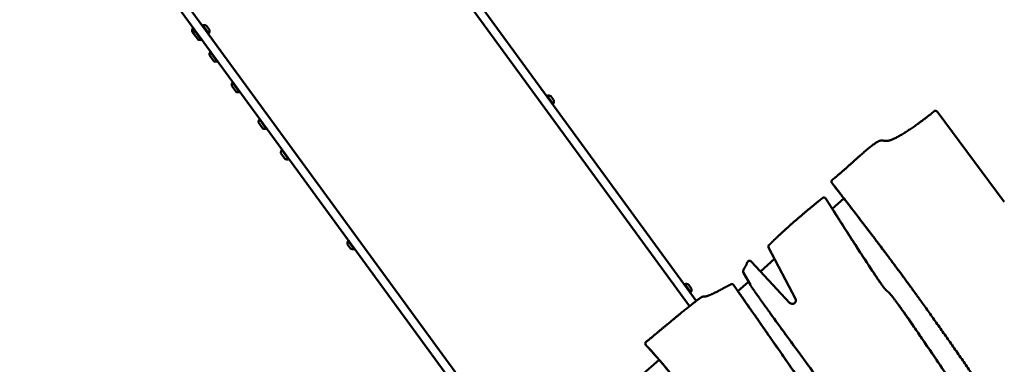
# Model space of a CAD drawing. Units: millimetres. Extents: x -4884 to 20299, y 0 to 34429.
# Drawn here: x 4699 to 6555, y 29525 to 30175 of the extents above; entities that cross this region are included whole.
import ezdxf

# ---------------------------------------------------------------- set-up
doc = ezdxf.new("R2010")
doc.units = ezdxf.units.MM
doc.layers.add('MD_Visible', color=7, linetype='Continuous', lineweight=50)
doc.styles.get("Standard").update_dxf_attribs({"font": 'arial.ttf'})
doc.dimstyles.new('ISO-25 (BySec)', dxfattribs={"dimtxt": 120, "dimasz": 60, "dimexe": 1.25, "dimexo": 0.625, "dimgap": 80, "dimtad": 1, "dimlfac": 0.1, "dimrnd": 5, "dimtxsty": 'Standard', "dimcen": 0, "dimse1": 1, "dimse2": 1, "dimclrd": 256, "dimclre": 256, "dimclrt": 256, "dimadec": 0, "dimazin": 0, "dimtfac": 1, "dimtmove": 1, "dimatfit": 3, "dimldrblk": 'DOTBLANK', "dimfxl": 1, "dimlwd": 5, "dimlwe": 5, "dimarcsym": 0})

# ---------------------------------------------------------------- blocks, each defined once
blk = doc.blocks.new('CustomObjectsInViewport8_0')
at = {"layer": 'MD_Visible'}
for p, q in [((5974.1, 6836.4), (5309.8, 7746.7)), ((5296.8, 7737.2), (5961.5, 6826.5)), ((4949.5, 7483.7), (5659.3, 6511.1)), ((4936.6, 7474.3), (5647.2, 6500.6)), ((5028.3, 7346.5), (5025.4, 7350.6)), ((5044.1, 7356.2), (5055.3, 7340.8)), ((5050.9, 7355.3), (5056.5, 7347.6)), ((5029.7, 7336.1), (5024.1, 7343.8)), ((5035.1, 7329.2), (5026.8, 7340.5)), ((5041.3, 7328.8), (5028.3, 7346.5)), ((5064.8, 7288.4), (5056.6, 7299.7)), ((5071, 7288), (5058.1, 7305.8)), ((5106.9, 7230.7), (5098.7, 7242.1)), ((5113.1, 7230.3), (5100.2, 7248.1)), ((5693.2, 7223.3), (5704.4, 7208)), ((5700.1, 7222.4), (5705.7, 7214.7)), ((6554.7, 7023.2), (6428.2, 7193.3)), ((5157.4, 7161.5), (5149.2, 7172.8)), ((5163.7, 7161.1), (5150.7, 7178.9)), ((5199.5, 7103.9), (5191.3, 7115.2)), ((5205.8, 7103.5), (5192.8, 7121.2)), ((6231.4, 7056.7), (6229.6, 7059.2)), ((6219.7, 7027.3), (6217.8, 7029.8)), ((6219.7, 7027.3), (6217.8, 7029.8)), ((6252.5, 7029.6), (6230.3, 7010.3)), ((5322.5, 6935.1), (5316.9, 6942.7)), ((5329.3, 6934.2), (5318.1, 6949.5)), ((6110.5, 6937.2), (6161.5, 6840.4)), ((6150.2, 6832.6), (6078.3, 6910.3)), ((6121.9, 6915.5), (6095.2, 6892.1)), ((6063.1, 6889.3), (6076.1, 6866.5)), ((5952.5, 6868), (5963.7, 6852.7)), ((5959.4, 6867.1), (5965, 6859.4)), ((6046.1, 6864.1), (6044.3, 6866.6)), ((6072.7, 6872.5), (6052.5, 6854.8)), ((6114.1, 6812.2), (6113.5, 6813)), ((6356.3, 6827.5), (6355.7, 6828.4)), ((5880.7, 6751), (5878.9, 6753.5)), ((5904.3, 6725.2), (5869.5, 6694.9))]:
    blk.add_line(p, q, dxfattribs=at)
at = {"layer": 'MD_Visible', "extrusion": (0, 0, -1)}
for centre, radius, start, end in [((-5031.9, 7345.9), 8, 344.8127, 35.8792), ((-5026.1, 7349.6), 1.2, 53.8771, 143.8771), ((-5044.8, 7355.2), 1.2, 323.8771, 53.8771), ((-5046.6, 7348.6), 8, 71.8751, 122.9416), ((-5038.8, 7340.7), 12, 358.9812, 29.1619), ((-5029, 7345.6), 1.2, 53.8771, 143.8771), ((-5034.1, 7342.8), 8, 299.2423, 302.9416), ((-5040.6, 7329.7), 1.2, 143.8771, 233.8771), ((-5054.6, 7341.8), 1.2, 233.8771, 323.8771), ((-5048.8, 7345.5), 8, 164.8127, 215.8792), ((-5038.9, 7340.5), 12, 258.5923, 288.773), ((-5068.6, 7299.9), 12, 358.9812, 29.1619), ((-5058.8, 7304.8), 1.2, 53.8771, 143.8771), ((-5068.7, 7299.8), 12, 258.5923, 288.773), ((-5070.3, 7289), 1.2, 143.8771, 233.8771), ((-5110.7, 7242.3), 12, 358.9812, 29.1619), ((-5100.9, 7247.1), 1.2, 53.8771, 143.8771), ((-5110.8, 7242.1), 12, 258.5923, 288.773), ((-5112.4, 7231.3), 1.2, 143.8771, 233.8771), ((-5693.9, 7222.3), 1.2, 323.8771, 53.8771), ((-5695.7, 7215.7), 8, 71.8751, 122.9416), ((-5703.7, 7208.9), 1.2, 233.8771, 323.8771), ((-5697.9, 7212.6), 8, 164.8127, 215.8792), ((-5161.2, 7173.1), 12, 358.9812, 29.1619), ((-5151.4, 7177.9), 1.2, 53.8771, 143.8771), ((-5161.3, 7172.9), 12, 258.5923, 288.773), ((-5163, 7162.1), 1.2, 143.8771, 233.8771), ((-5203.3, 7115.4), 12, 358.9812, 29.1619), ((-5193.5, 7120.3), 1.2, 53.8771, 143.8771), ((-5203.4, 7115.2), 12, 258.5923, 288.773), ((-5205, 7104.4), 1.2, 143.8771, 233.8771), ((-5324.6, 6944.8), 8, 344.8127, 35.8792), ((-5318.8, 6948.6), 1.2, 53.8771, 143.8771), ((-5326.8, 6941.8), 8, 251.8751, 302.9416), ((-5328.6, 6935.1), 1.2, 143.8771, 233.8771), ((-5953.2, 6867), 1.2, 323.8771, 53.8771), ((-5955, 6860.4), 8, 71.8751, 122.9416), ((-5963, 6853.6), 1.2, 233.8771, 323.8771), ((-5957.2, 6857.3), 8, 164.8127, 215.8792)]:
    blk.add_arc(centre, radius, start, end, dxfattribs=at)
at = {"layer": 'MD_Visible'}
for centre, major_axis, ratio, start_param, end_param in [((6232.8, 7061.5), (-3.24, -2.34), 0.965926, 4.75591, 6.316718), ((6234.7, 7059), (-3.24, -2.34), 0.965926, 0, 0.033532), ((6207.2, 7064.6), (-246.5, 315.8), 0.035405, 4.573566, 4.659293), ((6214.6, 7027.4), (-3.24, -2.34), 0.965926, 3.141588, 4.67319), ((6114, 6939.1), (-3.23, -2.33), 0.965926, 4.684584, 6.146899), ((6074.6, 6906.9), (-4.05, -2.93), 0.965926, 3.258507, 5.414555), ((6067.4, 6891.8), (-4.05, -2.93), 0.965926, 5.410904, 6.181713), ((6041, 6864.3), (-3.24, -2.34), 0.965926, 3.119392, 4.684622), ((6042.8, 6861.8), (-3.24, -2.34), 0.965926, 3.119392, 3.141593), ((5882.1, 6755.9), (-3.24, -2.34), 0.965926, 4.684575, 6.451992), ((5883.9, 6753.3), (-3.24, -2.34), 0.965926, 0, 0.168807)]:
    blk.add_ellipse(centre, major_axis=major_axis, ratio=ratio, start_param=start_param, end_param=end_param, dxfattribs=at)
at = {"layer": 'MD_Visible', "extrusion": (0, 0, -1)}
blk.add_ellipse((6155.3, 6837.3), major_axis=(5.61, 4.05), ratio=0.965926, start_param=0.167113, end_param=3.024678, dxfattribs=at)
at = {"layer": 'MD_Visible'}
for points, degree, knots in [([(6230.4, 7064.6), (6234.2, 7067.6), (6242.5, 7074.4), (6256.9, 7087), (6278.8, 7106.9), (6303.4, 7128.7), (6320.2, 7140.6), (6326.5, 7139), (6333.5, 7135.8), (6352.5, 7143.8), (6377.7, 7159.8), (6398.8, 7175.2), (6412.4, 7185.7), (6419.8, 7191.7), (6422.5, 7193.9)], 5, [-1, -1, -1, -1, -1, -1, -0.9, -0.8, -0.7, -0.6, -0.5, -0.4, -0.3, -0.2, -0.1, -0.037895, -0.037895, -0.037895, -0.037895, -0.037895, -0.037895]), ([(6422.5, 7193.9), (6423.2, 7194.5), (6424.8, 7195), (6426.9, 7194.6), (6427.8, 7193.8), (6428.2, 7193.3)], 3, [0, 0, 0, 0, 0.278727, 0.464545, 0.650363, 0.650363, 0.650363, 0.650363]), ([(6229.7, 7059.1), (6236.4, 7050.5), (6249.7, 7033.3), (6269.6, 7007.6), (6295.8, 6973.3), (6329.4, 6928.9), (6365.6, 6880.3), (6406, 6824.9), (6453.4, 6757.3), (6501, 6688.5), (6538.8, 6634.4), (6560.1, 6606.6), (6566.4, 6602.8), (6576.1, 6593.7), (6598.1, 6564.8), (6634.2, 6512.9), (6674.5, 6452.9), (6709.5, 6400.1), (6732.7, 6365), (6740.4, 6353.2)], 5, [-1, -1, -1, -1, -1, -1, -0.9333333, -0.8666667, -0.8, -0.7333333, -0.6666667, -0.6, -0.5333333, -0.4666667, -0.4, -0.3333333, -0.2666667, -0.2, -0.1333333, -0.0666667, -0.034863, -0.034863, -0.034863, -0.034863, -0.034863, -0.034863]), ([(6252.5, 7029.6), (6266.5, 7011.5), (6280.3, 6993.4), (6294.4, 6975), (6312.4, 6951.3), (6330.8, 6927), (6350.6, 6900.3), (6362.2, 6884.6), (6374.4, 6868.1), (6387.3, 6850.3), (6388.6, 6848.5), (6389.9, 6846.8), (6391.1, 6845)], 3, [-334.806295, -334.806295, -334.806295, -334.806295, -305.054654, -305.054654, -305.054654, -266.922822, -266.922822, -266.922822, -244.652994, -244.652994, -244.652994, -242.475759, -242.475759, -242.475759, -242.475759]), ([(6716.9, 6337.1), (6710.4, 6345.3), (6696.7, 6362.2), (6677.7, 6385.3), (6656.6, 6410.5), (6636.9, 6432.8), (6622.2, 6448.4), (6610.1, 6461.5), (6595.4, 6479.4), (6573.3, 6509.7), (6540.4, 6557.3), (6497.3, 6621), (6449.1, 6692.5), (6403, 6760.6), (6366.2, 6814), (6343.3, 6845.8), (6335, 6855), (6333.3, 6854.2), (6325.5, 6863.8), (6306.9, 6891.2), (6281.4, 6930.3), (6256.7, 6968.9), (6238.3, 6997.6), (6229.7, 7011.1)], 5, [0.0580828, 0.0580828, 0.0580828, 0.0580828, 0.0580828, 0.0580828, 0.1, 0.15, 0.2, 0.25, 0.3, 0.35, 0.4, 0.45, 0.5, 0.55, 0.6, 0.65, 0.7, 0.75, 0.8, 0.85, 0.9, 0.95, 0.9894066, 0.9894066, 0.9894066, 0.9894066, 0.9894066, 0.9894066]), ([(6324.4, 6866), (6324.1, 6866.5), (6323.8, 6866.9), (6323.5, 6867.4), (6319.3, 6873.2), (6313.6, 6881.6), (6305.9, 6893.2), (6297.6, 6905.7), (6287, 6921.9), (6274, 6942.1), (6261.6, 6961.3), (6247.1, 6984), (6230.3, 7010.3)], 3, [-20.022347, -20.022347, -20.022347, -20.022347, -19.534261, -19.534261, -19.534261, -13.230769, -13.230769, -13.230769, -6.43103, -6.43103, -6.43103, 0, 0, 0, 0]), ([(6076.1, 6866.5), (6076.7, 6865.4), (6079.1, 6861.6), (6086.5, 6850.7), (6104.2, 6825.8), (6139.2, 6777.6), (6186.4, 6713.1), (6244.1, 6634.7), (6308.8, 6547.2), (6374.4, 6458.5), (6433.1, 6379.1), (6478.1, 6318.1), (6504.8, 6281.2), (6513.9, 6267.1), (6513, 6264.9), (6518.1, 6253.8), (6527.2, 6237.2), (6535.6, 6222.7), (6539.8, 6215.6)], 5, [-1, -1, -1, -1, -1, -1, -0.9333333, -0.8666667, -0.8, -0.7333333, -0.6666667, -0.6, -0.5333333, -0.4666667, -0.4, -0.3333333, -0.2666667, -0.2, -0.1333333, -0.081419, -0.081419, -0.081419, -0.081419, -0.081419, -0.081419]), ([(6515.3, 6198.8), (6512.6, 6202.6), (6502.5, 6216.3), (6483.6, 6242), (6453.2, 6283.1), (6410, 6341.3), (6363.5, 6403.8), (6328.4, 6451.1), (6309.3, 6477.3), (6305.8, 6483.3), (6303, 6489.3), (6290, 6510.3), (6260.5, 6554.6), (6211.9, 6625.6), (6157.1, 6704.8), (6107.2, 6776.5), (6070.5, 6829.2), (6051.9, 6855.7)], 5, [0.1737931, 0.1737931, 0.1737931, 0.1737931, 0.1737931, 0.1737931, 0.2, 0.2666667, 0.3333333, 0.4, 0.4666667, 0.5333333, 0.6, 0.6666667, 0.7333333, 0.8, 0.8666667, 0.9333333, 0.994977, 0.994977, 0.994977, 0.994977, 0.994977, 0.994977]), ([(6318.9, 6464.3), (6316.7, 6467.3), (6314.9, 6469.9), (6313.4, 6472), (6310.6, 6476), (6309, 6478.5), (6307.8, 6480.5), (6306.4, 6482.7), (6305.6, 6484.4), (6304.2, 6486.9), (6302.7, 6489.5), (6300.7, 6492.9), (6297.3, 6498.3), (6293.7, 6504.2), (6288.4, 6512.4), (6280.9, 6523.8), (6272.5, 6536.4), (6261.5, 6552.9), (6247.2, 6573.9), (6231.1, 6597.4), (6211.1, 6626.7), (6186.7, 6661.9), (6151.1, 6713.5), (6106.3, 6777.8), (6052.5, 6854.8)], 3, [-29.382331, -29.382331, -29.382331, -29.382331, -27.835592, -27.835592, -27.835592, -24.907853, -24.907853, -24.907853, -21.658714, -21.658714, -21.658714, -18.42058, -18.42058, -18.42058, -14.875472, -14.875472, -14.875472, -10.931419, -10.931419, -10.931419, -6.497726, -6.497726, -6.497726, 0, 0, 0, 0]), ([(6114.1, 6812.2), (6122.6, 6800.5), (6132.5, 6786.9), (6143.7, 6771.6), (6158, 6752), (6174.4, 6729.5), (6192.7, 6704.6), (6209.4, 6682), (6227.5, 6657.4), (6246.6, 6631.5), (6266.4, 6604.6), (6287.2, 6576.4), (6308.2, 6548), (6334.1, 6513), (6360.1, 6477.8), (6384.3, 6445.2), (6403.6, 6419), (6421.7, 6394.6), (6437.5, 6373.1), (6451.4, 6354.2), (6463.6, 6337.7), (6473.7, 6323.9), (6479.3, 6316.2), (6484.3, 6309.4), (6488.6, 6303.4)], 3, [-28.931706, -28.931706, -28.931706, -28.931706, -27.073816, -27.073816, -27.073816, -24.703457, -24.703457, -24.703457, -22.553288, -22.553288, -22.553288, -20.32467, -20.32467, -20.32467, -17.583835, -17.583835, -17.583835, -15.385856, -15.385856, -15.385856, -13.462624, -13.462624, -13.462624, -12.391452, -12.391452, -12.391452, -12.391452]), ([(6581.1, 6499.3), (6579.2, 6502), (6577.1, 6504.8), (6575, 6507.8), (6568.2, 6517.5), (6560.2, 6528.8), (6551.3, 6541.8), (6541.9, 6555.4), (6531.4, 6570.7), (6520, 6587.5), (6506.9, 6606.9), (6492.5, 6628.1), (6477.9, 6649.8), (6459.7, 6676.7), (6441, 6704.4), (6423.8, 6729.8), (6410.8, 6748.9), (6398.7, 6766.6), (6388.1, 6782.1), (6378.4, 6796.1), (6370, 6808.3), (6363, 6818.1), (6360.6, 6821.5), (6358.3, 6824.7), (6356.3, 6827.5)], 3, [-84.744468, -84.744468, -84.744468, -84.744468, -83.054902, -83.054902, -83.054902, -77.579307, -77.579307, -77.579307, -71.886857, -71.886857, -71.886857, -65.311352, -65.311352, -65.311352, -57.147433, -57.147433, -57.147433, -51.025857, -51.025857, -51.025857, -45.458374, -45.458374, -45.458374, -43.512679, -43.512679, -43.512679, -43.512679]), ([(5879.3, 6753), (5881.3, 6751.1), (5884.9, 6747.4), (5889.5, 6742.4), (5895.2, 6736), (5901.9, 6728.1), (5903.7, 6726.1)], 5, [-1, -1, -1, -1, -1, -1, -0.93333333, -0.91086042, -0.91086042, -0.91086042, -0.91086042, -0.91086042, -0.91086042]), ([(5904.1, 6725.1), (5902.7, 6726.8), (5896.3, 6734.2), (5890.9, 6740.3), (5886.5, 6745), (5883.2, 6748.5), (5881.1, 6750.5)], 5, [0.91431513, 0.91431513, 0.91431513, 0.91431513, 0.91431513, 0.91431513, 0.93333333, 1, 1, 1, 1, 1, 1]), ([(5903.7, 6726.1), (5907.1, 6722), (5916.5, 6711), (5934.1, 6689.8), (5963.5, 6652.8), (6009, 6592.6), (6063.8, 6516.3), (6119.4, 6435.7), (6169, 6362.8), (6206.2, 6309.5), (6228.1, 6281.8), (6236.2, 6278.3), (6243.7, 6276.5), (6262, 6256.8), (6291.3, 6217.3), (6323.5, 6170.4), (6350.6, 6129.8), (6367.2, 6104.7), (6370.7, 6099.5)], 5, [-0.9108604, -0.9108604, -0.9108604, -0.9108604, -0.9108604, -0.9108604, -0.8666667, -0.8, -0.7333333, -0.6666667, -0.6, -0.5333333, -0.4666667, -0.4, -0.3333333, -0.2666667, -0.2, -0.1333333, -0.0666667, -0.0497435, -0.0497435, -0.0497435, -0.0497435, -0.0497435, -0.0497435]), ([(5904.3, 6725.2), (5914.1, 6713.8), (5926.5, 6698.9), (5941, 6680.7), (5953.7, 6664.8), (5968, 6646.4), (5983.5, 6625.8), (5997.9, 6606.9), (6013.3, 6586), (6029.3, 6563.9), (6029.5, 6563.7), (6029.7, 6563.4), (6029.9, 6563.1)], 3, [-206.230622, -206.230622, -206.230622, -206.230622, -189.074865, -189.074865, -189.074865, -174.129293, -174.129293, -174.129293, -160.383568, -160.383568, -160.383568, -160.205909, -160.205909, -160.205909, -160.205909])]:
    blk.add_open_spline(points, degree=degree, knots=knots, dxfattribs=at)
for points in [[(6212.5, 7030.6), (6210.1, 7028.7), (6205.4, 7025), (6198.5, 7019.3), (6189.4, 7011.8), (6178.3, 7002.6), (6167.6, 6993.5), (6157.4, 6984.6), (6147.5, 6975.8), (6138, 6967.2), (6128.9, 6958.8), (6121.9, 6952.1), (6116.8, 6947.2), (6113.5, 6943.9), (6111.9, 6942.3)], [(6229.7, 7011.1), (6227.4, 7014.7), (6225.1, 7018.4), (6222.7, 7022.1), (6220.3, 7025.9), (6217.8, 7029.8)], [(6230.4, 7010.3), (6228.3, 7013.6), (6226.2, 7017), (6224.1, 7020.3), (6221.9, 7023.8), (6219.7, 7027.3)], [(6069.8, 6908), (6069.7, 6907.4), (6069.3, 6906.2), (6068.5, 6904.3), (6067.2, 6901.9), (6065.3, 6899), (6064, 6896.6), (6063.2, 6894.8), (6062.8, 6893.5), (6062.6, 6892.9)], [(6038.9, 6867.5), (6033.5, 6864.5), (6023.6, 6859.1), (6010.9, 6852.4), (5998.6, 6846.6), (5990.3, 6843.9), (5987.8, 6844.6), (5985.6, 6844.7), (5978.8, 6840.2), (5965.6, 6829.9), (5944.9, 6813.1), (5922.5, 6794.5), (5902.5, 6777.9), (5887.7, 6765.5), (5880, 6759.1)], [(6051.9, 6855.7), (6050.4, 6857.8), (6048.9, 6860), (6047.4, 6862.2), (6045.9, 6864.4), (6044.3, 6866.6)], [(6052.6, 6854.9), (6051.3, 6856.7), (6050, 6858.5), (6048.7, 6860.4), (6047.4, 6862.2), (6046.1, 6864.1)]]:
    blk.add_open_spline(points, degree=5, dxfattribs=at)
blk = doc.blocks.new('*D18')
at = {"lineweight": 5, "transparency": 16777216}
blk.add_line((595.9, 34139), (13344, 34139), dxfattribs=at)
at = {"transparency": 16777216}
for points in [[(595.9, 34149), (595.9, 34129), (535.9, 34139)], [(13344, 34149), (13344, 34129), (13404, 34139)]]:
    blk.add_solid(points, dxfattribs=at)
at = {"layer": 'Defpoints', "color": 0, "transparency": 16777216}
for p in [(13404, 34139), (13404, 26737), (535.9, 24267.2)]:
    blk.add_point(p, dxfattribs=at)
at = {"transparency": 16777216, "insert": (6969.9, 34310.9), "char_height": 180, "attachment_point": 5}
blk.add_mtext('1290', dxfattribs=at)
blk = doc.blocks.new('_DotBlank')
at = {"color": 0, "linetype": 'ByBlock', "lineweight": -2}
blk.add_line((-0.5, 0), (-1, 0), dxfattribs=at)
blk.add_circle((0, 0), 0.5, dxfattribs=at)

msp = doc.modelspace()

# ---------------------------------------------------------------- block references
at = {"layer": 'MD_Visible'}
msp.add_blockref('CustomObjectsInViewport8_0', (0, 22808.638), dxfattribs=at)

# ---------------------------------------------------------------- dimensions: what is measured, and where the dimension line sits
dim = msp.add_linear_dim(base=(13403.954, 34139.023), p1=(535.903, 24267.185), p2=(13403.954, 26737.04), text='1290', dimstyle='ISO-25 (BySec)', override={"dimtxt": 180, "dimlfac": 1})
dim.commit()
dim.dimension.update_dxf_attribs({"geometry": '*D18', "text_midpoint": (6969.928, 34310.926)})

doc.saveas('drawing.dxf')
